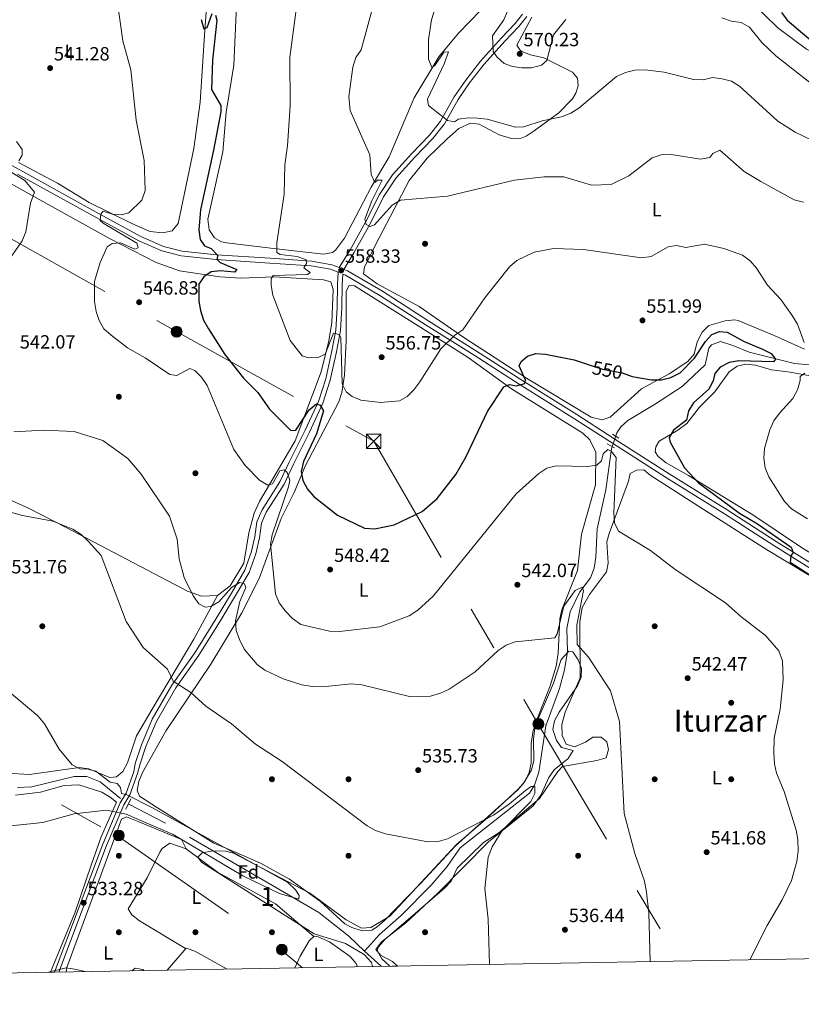
# Model space of a CAD drawing. Extents: x 621159 to 628065, y 729702 to 734452.
# Drawn here: x 622168 to 622577, y 729702 to 730217 of the extents above; entities that cross this region are included whole.
import ezdxf
from ezdxf.enums import TextEntityAlignment as Align

# ---------------------------------------------------------------- set-up
doc = ezdxf.new("R2010")
doc.units = 0
doc.header["$MEASUREMENT"] = 0
for name, pattern in [('DGN Style 2', [78.06909999999999, 46.84146, -31.22764]), ('DGN Style 3', [109.29674, 78.0691, -31.22764]), ('DGN Style 5', [54.64837, 23.42073, -31.22764]), ('DGN Style 7', [156.1382, 70.26219, -31.22764, 23.42073, -31.22764])]:
    doc.linetypes.add(name, pattern=pattern)
for name, color, linetype in [('Nivel 11', 7, 'Continuous'), ('Nivel 17', 7, 'Continuous'), ('Nivel 21', 7, 'Continuous'), ('Nivel 22', 7, 'Continuous'), ('Nivel 32', 7, 'Continuous'), ('Nivel 35', 7, 'Continuous'), ('Nivel 36', 7, 'Continuous'), ('Nivel 37', 7, 'Continuous'), ('Nivel 4', 7, 'Continuous'), ('Nivel 41', 7, 'Continuous'), ('Nivel 45', 7, 'Continuous'), ('Nivel 48', 7, 'Continuous'), ('Nivel 49', 7, 'Continuous'), ('Nivel 5', 7, 'Continuous'), ('Nivel 57', 7, 'Continuous'), ('Nivel 61', 7, 'Continuous'), ('Nivel 7', 7, 'Continuous')]:
    doc.layers.add(name, color=color, linetype=linetype)
doc.styles.add('Style-arial', font='arial.shx', dxfattribs={"bigfont": 'arialbig.shx'})
doc.styles.add('Style-ariali', font='ariali.shx', dxfattribs={"bigfont": 'arialibig.shx'})
doc.styles.add('Style-arialn', font='arialn.shx', dxfattribs={"bigfont": 'arialnbig.shx'})
doc.styles.add('Style-times', font='times.shx', dxfattribs={"bigfont": 'timesbig.shx'})

# ---------------------------------------------------------------- blocks, each defined once
blk = doc.blocks.new('5PERFI_1')
at = {"layer": 'Nivel 17', "linetype": 'Continuous', "lineweight": 0}
h = blk.add_hatch(color=7, dxfattribs=at)
edge = h.paths.add_edge_path()
edge.add_arc((0, 0), 1.55999999938624, 315.0000000018422, 675.0000000018422)
blk = doc.blocks.new('5PELE')
at = {"layer": 'Nivel 32', "linetype": 'Continuous', "lineweight": 0}
h = blk.add_hatch(color=9, dxfattribs=at)
edge = h.paths.add_edge_path()
edge.add_arc((-0.0002000001259148121, 0), 2.85, 0, 360)
at = {"layer": 'Nivel 32', "color": 8, "linetype": 'Continuous', "lineweight": 0}
blk.add_circle((-0.0002000001259148121, 0), 2.85, dxfattribs=at)
blk = doc.blocks.new('5PATER')
at = {"layer": 'Nivel 7', "linetype": 'Continuous', "lineweight": 0}
h = blk.add_hatch(color=53, dxfattribs=at)
edge = h.paths.add_edge_path()
edge.add_ellipse((0, 0), major_axis=(-1.095731442945027, -1.110710700472634), ratio=0.9994222409660316, start_angle=0, end_angle=360)
blk = doc.blocks.new('5TME')
at = {"layer": 'Nivel 32', "color": 7, "linetype": 'Continuous', "lineweight": 0}
for p, q in [((-3.75, 3.75), (3.75, -3.75)), ((3.722999999998137, 3.776000000070781), (-3.716000000014901, -3.783999999985099))]:
    blk.add_line(p, q, dxfattribs=at)
at = {"layer": 'Nivel 32', "color": 7, "linetype": 'Continuous', "lineweight": 0, "flags": 128}
blk.add_lwpolyline([(-3.75, -3.75), (3.75, -3.75), (3.75, 3.75), (-3.75, 3.75), (-3.716000000014901, -3.783999999985099)], dxfattribs=at)

msp = doc.modelspace()

# ---------------------------------------------------------------- linework, layer by layer
at = {"layer": 'Nivel 11', "color": 142, "linetype": 'DGN Style 3', "lineweight": 13, "extrusion": (-0.005652876644156248, -0.03900484884467811, 0.999223031536128), "elevation": -31449.33387321204, "flags": 128}
msp.add_lwpolyline([(511325.919306908, 810969.4196043201), (511325.919306908, 810968.8614036394)], dxfattribs=at)
at = {"layer": 'Nivel 11', "color": 142, "linetype": 'DGN Style 3', "lineweight": 13, "extrusion": (-0.003682931438468238, 0.003426451526950361, 0.9999873476429355), "elevation": 740.0968732408669, "flags": 128}
msp.add_lwpolyline([(622354.737872429, 729723.9527941104), (622346.1507133727, 729731.9418410084)], dxfattribs=at)
at = {"layer": 'Nivel 11', "color": 142, "linetype": 'DGN Style 3', "lineweight": 13}
for points in [[(622583.057, 730036.5970000001, 552.942), (622573.125, 730037.412, 552.261), (622549.416, 730043.2250000001, 548.58), (622540.9070000001, 730046.8289999999, 548.58), (622534.4240000001, 730048.9739999999, 547.787), (622529.6499999999, 730047.2180000001, 547.438), (622528.3589999999, 730045.415, 547.39), (622526.4550000001, 730036.7320000001, 547.39), (622514.3300000001, 730025.3489999999, 545.866), (622499.9650000001, 730015.953, 544.2090000000001), (622486.031, 730007.631, 543.425), (622482.338, 730004.3, 543.193), (622480.246, 730001.094, 543.028), (622477.4140000001, 729992.754, 543.028), (622474.4410000001, 729971.267, 541.811), (622469.8940000001, 729951.0020000001, 540.2520000000001), (622469.3300000001, 729936.088, 538.717), (622468.3700000001, 729930.4539999999, 538.794), (622466.506, 729925.331, 539.063), (622460.8899999999, 729918.0220000001, 538.666), (622455.821, 729907.618, 538.666), (622454.0530000001, 729898.8119999999, 538.666), (622454.396, 729886.8589999999, 538.27), (622452.8049999999, 729877.152, 538.27), (622450.212, 729867.487, 537.966), (622443.0320000001, 729848.021, 537.289)], [(622443.0320000001, 729848.021, 537.289), (622439.504, 729823.764, 536.323), (622437.2820000001, 729816.9269999999, 536.086), (622434.5430000001, 729812.7139999999, 535.673), (622398.331, 729784.135, 533.634), (622391.5619999999, 729774.388, 533.1080000000001), (622383.19, 729764.612, 532.408), (622367.446, 729748.8189999999, 531.707), (622356.2339999999, 729738.8289999999, 531.885), (622348.413, 729730.1939999999, 531.785)], [(622220.837, 729810.02, 528.357), (622210.25, 729818.723, 528.357), (622203.2150000001, 729821.4909999999, 528.357), (622196.5830000001, 729821.416, 528.357), (622174.608, 729816.014, 528.357), (622167.081, 729815.6340000001, 528.357)], [(622348.413, 729730.1939999999, 531.785), (622340.105, 729737.9240000001, 531.729), (622324.4240000001, 729750.396, 531.403), (622244.3300000001, 729797.0590000001, 529.61), (622224.9240000001, 729807.0760000001, 529.61)]]:
    msp.add_polyline3d(points, dxfattribs=at)
at = {"layer": 'Nivel 21', "color": 1, "linetype": 'DGN Style 2', "lineweight": 0, "elevation": 545.616, "flags": 128}
msp.add_lwpolyline([(622477.882, 730000.4380000001), (622481.244, 729998.2660000001)], dxfattribs=at)
at = {"layer": 'Nivel 21', "color": 1, "linetype": 'DGN Style 2', "lineweight": 0, "extrusion": (-0.07783333674944154, 0.04303796461332171, 0.9960369999615429), "elevation": -16489.13949092855, "flags": 128}
msp.add_lwpolyline([(-940051.6119242483, 190787.5761124411), (-940051.6119242483, 190792.0285604197)], dxfattribs=at)
at = {"layer": 'Nivel 21', "color": 1, "linetype": 'DGN Style 2', "lineweight": 0, "extrusion": (0.01919664463475006, 0.04022917331047053, 0.9990060572636802), "elevation": 41833.9315836259, "flags": 128}
msp.add_lwpolyline([(-247265.0358707595, -925687.8851713985), (-247265.0358707595, -925681.7606111695)], dxfattribs=at)
at = {"layer": 'Nivel 21', "color": 7, "linetype": 'DGN Style 3', "lineweight": 0}
for points in [[(622335.2, 730087.5449999999, 557.9), (622340.648, 730096.5560000001, 558.981), (622348.858, 730111.2409999999, 559.774), (622356.2110000001, 730125.8330000001, 560.964), (622362.952, 730136.0700000001, 561.7570000000001), (622372.892, 730146.929, 562.5500000000001), (622382.2509999999, 730156.737, 563.343), (622388.024, 730164.0660000001, 564.533), (622395.169, 730176.753, 566.119), (622401.2849999999, 730185.5930000001, 567.705), (622409.031, 730195.5430000001, 569.688), (622419.9169999999, 730207.585, 570.0840000000001), (622427.176, 730215.206, 570.8770000000001), (622430.952, 730220.0449999999, 571.274)], [(622167.104, 730136.3940000001, 540.669), (622208.4580000001, 730113.503, 543.444), (622230.4439999999, 730101.574, 546.22), (622242.433, 730096.253, 547.41), (622252.6359999999, 730093.719, 548.203), (622270.7990000001, 730091.756, 550.186), (622298.8870000001, 730089.9169999999, 553.754), (622320.494, 730088.4140000001, 556.134), (622330.6769999999, 730086.629, 557.323), (622334.655, 730085.074, 558.081), (622334.2660000001, 730078.6140000001, 557.719), (622334.0900000001, 730066.6359999999, 556.529), (622333.395, 730054.868, 555.34), (622331.362, 730044.064, 553.754), (622328.088, 730029.3999999999, 552.167), (622324.3119999999, 730017.494, 550.581), (622317.4380000001, 730002.534, 548.202), (622309.047, 729985.855, 545.823), (622304.135, 729975.517, 544.237), (622298.986, 729967.5090000001, 543.047), (622294.8389999999, 729960.838, 542.6510000000001), (622292.1740000001, 729954.6100000001, 541.857), (622291.119, 729946.771, 541.461), (622289.2250000001, 729938.6059999999, 540.668), (622285.8670000001, 729929.244, 539.875), (622278.8640000001, 729917.2860000001, 539.082), (622270.827, 729904.0160000001, 537.496), (622259.6529999999, 729886.185, 536.702), (622247.6170000001, 729869.165, 534.323), (622237.3840000001, 729851.362, 532.341), (622231.7520000001, 729838.0789999999, 531.547), (622228.571, 729828.1939999999, 531.547), (622227.797, 729823.8049999999, 530.294), (622223.7990000001, 729812.808, 530.294), (622220.673, 729807.6640000001, 530.431), (622211.584, 729786.105, 530.294), (622186.4040000001, 729719.169, 535.684)], [(622882.5860000001, 729739.486, 553.8580000000001), (622843.104, 729763.905, 554.339), (622814.1869999999, 729782.962, 556.391), (622786.6340000001, 729799.7390000001, 558.58), (622741.3, 729828.6950000001, 560.496), (622733.531, 729833.926, 561.289), (622721.442, 729841.6359999999, 562.082), (622701, 729854.9140000001, 560.496), (622675.4809999999, 729870.923, 557.72), (622643.5050000001, 729890.908, 554.1510000000001), (622614.47, 729909.351, 550.979), (622589.879, 729924.8910000001, 550.582), (622562.1980000001, 729942.2309999999, 549.392), (622536.5160000001, 729958.7579999999, 549.392), (622506.1599999999, 729977.6510000001, 547.41), (622480.3400000001, 729994.1769999999, 546.617), (622458.0220000001, 730008.531, 548.203), (622429.27, 730026.5930000001, 550.186), (622405.611, 730041.663, 553.3580000000001), (622380.6130000001, 730057.446, 556.53), (622356.425, 730072.997, 558.513), (622338.4299999999, 730083.6000000001, 558.116), (622337.102, 730084.118, 558.035)]]:
    msp.add_polyline3d(points, dxfattribs=at)
at = {"layer": 'Nivel 21', "color": 7, "linetype": 'Continuous', "lineweight": 0}
for points in [[(622433.115, 730218.754, 571.274), (622429.071, 730213.571, 570.8770000000001), (622421.75, 730205.8840000001, 570.0840000000001), (622410.9480000001, 730193.9340000001, 569.688), (622403.3, 730184.112, 567.705), (622397.29, 730175.426, 566.119), (622390.1070000001, 730162.6710000001, 564.533), (622384.142, 730155.0959999999, 563.343), (622374.719, 730145.2220000001, 562.5500000000001), (622364.9310000001, 730134.5290000001, 561.7570000000001), (622358.378, 730124.578, 560.964), (622351.067, 730110.068, 559.774), (622342.8090000001, 730095.2990000001, 558.981), (622337.5630000001, 730086.622, 557.943), (622339.527, 730085.855, 558.116), (622357.736, 730075.1259999999, 558.513), (622381.956, 730059.5549999999, 556.53), (622406.95, 730043.774, 553.3580000000001), (622430.6070000001, 730028.706, 550.186), (622459.3630000001, 730010.6400000001, 548.203), (622481.689, 729996.2820000001, 546.617), (622507.4950000001, 729979.7660000001, 547.41), (622537.8530000001, 729960.871, 549.392), (622563.5390000001, 729944.342, 549.392), (622591.21, 729927.006, 550.582)], [(622335.2, 730087.5449999999, 557.9), (622331.354, 730089.048, 557.323), (622320.797, 730090.899, 556.134), (622299.0560000001, 730092.412, 553.754), (622271.0160000001, 730094.247, 550.186), (622253.0730000001, 730096.186, 548.203), (622243.2479999999, 730098.6259999999, 547.41), (622231.5490000001, 730103.8189999999, 546.22), (622209.659, 730115.696, 543.444), (622168.2990000001, 730138.5889999999, 540.669), (622122.963, 730162.8459999999, 537.496)], [(622337.102, 730084.118, 558.035), (622336.7649999999, 730078.521, 557.719), (622336.5889999999, 730066.5430000001, 556.529), (622335.882, 730054.561, 555.34), (622333.811, 730043.561, 553.754), (622330.5050000001, 730028.7490000001, 552.167), (622326.649, 730016.591, 550.581), (622319.6910000001, 730001.449, 548.202), (622311.2919999999, 729984.756, 545.823), (622306.324, 729974.3, 544.237), (622301.0989999999, 729966.172, 543.047), (622297.0619999999, 729959.679, 542.6510000000001), (622294.6070000001, 729953.939, 541.857), (622293.5800000001, 729946.3200000001, 541.461), (622291.628, 729937.899, 540.668), (622288.142, 729928.1810000001, 539.875), (622281.0109999999, 729916.007, 539.082), (622272.956, 729902.7050000001, 537.496), (622261.7339999999, 729884.798, 536.702), (622249.726, 729867.818, 534.323), (622239.6270000001, 729850.247, 532.341), (622234.0970000001, 729837.206, 531.547), (622230.98, 729827.5190000001, 531.547), (622229.7860000001, 729823.0830000001, 530.294), (622225.717, 729811.889, 530.294), (622222.5630000001, 729806.699, 530.431), (622213.55, 729785.3219999999, 530.294), (622188.6799999999, 729719.209, 535.625)]]:
    msp.add_polyline3d(points, dxfattribs=at)
at = {"layer": 'Nivel 22', "color": 30, "linetype": 'DGN Style 5', "lineweight": 30, "elevation": 550, "flags": 128}
msp.add_lwpolyline([(622466.2209999999, 730036.5419999999), (622472.6429999999, 730034.446), (622482.993, 730032.4610000001), (622484.8459999999, 730031.7749999999)], dxfattribs=at)
at = {"layer": 'Nivel 32', "color": 6, "linetype": 'DGN Style 7', "lineweight": 0}
for points in [[(621417.5860000001, 730515.162, 523.272), (621624.6359999999, 730400.9029999999, 525.929), (621744.443, 730334.145, 525.268), (621907.321, 730243.6340000001, 528.35), (622024.365, 730178.966, 531.57), (622151.3600000001, 730109.446, 538.5360000000001), (622249.8430000001, 730054.2239999999, 547.899), (622353.185, 729996.7150000001, 553.336), (622438.888, 729849.1089999999, 537.2090000000001), (622512.7749999999, 729724.976, 541.452)], [(621369.5549999999, 730266.132, 518.341), (621500.517, 730189.5800000001, 521.684), (621618.1939999999, 730125.048, 520.529), (621720.686, 730068.108, 521.731), (621859.8729999999, 729990.922, 526.601), (621991.4680000001, 729917.723, 528.244), (622101.425, 729855.895, 528.431), (622219.7339999999, 729790.0800000001, 530.819), (622305.0179999999, 729730.5930000001, 532.604), (622315.895, 729721.473, 533.189)]]:
    msp.add_polyline3d(points, dxfattribs=at)
at = {"layer": 'Nivel 35', "color": 92, "linetype": 'DGN Style 3', "lineweight": 0}
msp.add_polyline3d([(622352.487, 729722.1240000001, 534.217), (622352.0930000001, 729724.256, 534.216), (622348.25, 729728.3800000001, 534.208), (622338.4010000001, 729734.128, 534.622), (622321.983, 729739.2490000001, 534.498), (622268.0959999999, 729773.4569999999, 533.397), (622263.2649999999, 729776.642, 532.778), (622261.202, 729779.2409999999, 532.302), (622263.595, 729781.517, 532.219), (622269.21, 729782.6529999999, 532.218), (622275.74, 729782.4850000001, 532.2620000000001), (622279.993, 729781.3400000001, 532.302), (622315.3999999999, 729762.646, 533.64), (622317.8, 729761.4569999999, 533.67), (622319.568, 729760.6140000001, 533.124), (622338.8289999999, 729746.575, 534.619), (622346.841, 729742.0689999999, 534.765), (622351.595, 729742.5619999999, 534.557), (622361.611, 729748.473, 535.039), (622396.3899999999, 729785.898, 538.323), (622411.5120000001, 729798.942, 537.21), (622428.9140000001, 729814.962, 539.144), (622432.064, 729818.838, 539.549), (622434.4469999999, 729823.604, 539.965), (622435.493, 729828.4850000001, 540.256), (622435.402, 729838.662, 540.5550000000001), (622436.4510000001, 729845.5349999999, 540.7860000000001), (622447.1599999999, 729870.256, 542.154), (622451.0930000001, 729882.5889999999, 542.427), (622455.179, 729886.9539999999, 542.122), (622457.148, 729886.642, 541.88), (622460.04, 729882.486, 541.045), (622461.6869999999, 729877.9680000001, 540.238), (622461.588, 729873.3970000001, 539.941), (622459.7280000001, 729868.821, 539.982), (622450.1070000001, 729855.087, 540.883), (622447.7309999999, 729850.514, 541.03), (622446.8570000001, 729845.9469999999, 540.894), (622448.7590000001, 729840.1810000001, 540.02), (622451.2849999999, 729836.6140000001, 539.417), (622457.446, 729834.976, 539.144), (622454.76, 729830.8060000001, 539.424), (622447.5590000001, 729824.9410000001, 538.596), (622444.756, 729820.8659999999, 538.388), (622440.429, 729811.645, 537.998), (622436.5220000001, 729806.1259999999, 537.775), (622413.199, 729787.27, 536.965), (622386.605, 729760.4450000001, 535.381), (622369.997, 729744.906, 534.492), (622357.3090000001, 729734.9110000001, 534.287), (622354.27, 729731.04, 534.218), (622356.7949999999, 729728.0320000001, 533.937), (622362.9280000001, 729724.632, 533.671), (622365.551, 729722.3570000001, 533.895)], dxfattribs=at)
at = {"layer": 'Nivel 36', "color": 92, "linetype": 'Continuous', "lineweight": 0}
for points in [[(622167.538, 730142.45, 539.662), (622187.869, 730131.6810000001, 541.571), (622204.554, 730121.503, 542.741), (622226.3970000001, 730110.727, 545.933), (622236.2420000001, 730106.4099999999, 546.726), (622243.0430000001, 730105.713, 547.915), (622247.8049999999, 730106.7339999999, 547.915), (622251.034, 730110.5700000001, 547.915), (622259.159, 730149.8500000001, 547.519), (622262.5630000001, 730174.02, 549.441), (622265.0160000001, 730211.685, 549.501), (622268.3859999999, 730258.351, 550.691), (622266.199, 730275.885, 550.691), (622265.578, 730290.868, 550.272), (622264.608, 730300.517, 550.957)], [(622542.966, 730233.9099999999, 571.708), (622564.344, 730212.935, 571.448), (622579.2849999999, 730201.7520000001, 572.105), (622601.496, 730190.969, 572.558), (622619.1810000001, 730182.8530000001, 570.915), (622661.7320000001, 730162.102, 570.122), (622681.7220000001, 730144.996, 570.124), (622703.0530000001, 730131.8319999999, 570.494), (622726.5360000001, 730121.919, 570.604), (622738.2350000001, 730118.216, 570.915), (622748.223, 730116.2479999999, 571.312), (622754.7520000001, 730113.1950000001, 571.312), (622759.5560000001, 730108.233, 572.105), (622780.4839999999, 730079.9280000001, 571.708), (622792.227, 730066.6880000001, 571.708), (622794.071, 730063.658, 570.915), (622794.125, 730060.0179999999, 570.915), (622790.037, 730058.5109999999, 570.519), (622769.1980000001, 730056.4169999999, 567.755), (622764.129, 730056.2930000001, 567.743)], [(622361.25, 730145.506, 560.605), (622351.7779999999, 730129.5449999999, 559.812), (622337.845, 730103.004, 558.391), (622333.264, 730096.6529999999, 558.287), (622331.6399999999, 730095.483, 558.226), (622326.871, 730094.592, 557.8290000000001), (622302.3400000001, 730097.2620000001, 555.597), (622276.223, 730100.405, 551.861), (622273.7250000001, 730101.017, 551.485), (622269.973, 730103.169, 551.881), (622267.175, 730107.3060000001, 551.493), (622266.452, 730112.831, 551.485), (622274.3130000001, 730148.0760000001, 551.088), (622276.159, 730168.7930000001, 551.881), (622280.071, 730193.4040000001, 552.2040000000001), (622281.787, 730232.567, 553.864)], [(622578.27, 730044.8300000001, 554.657), (622562.4990000001, 730052.1130000001, 553.223), (622543.608, 730059.797, 553.119), (622541.7110000001, 730060.2890000001, 553.071), (622536.8019999999, 730059.7679999999, 552.539), (622528.3330000001, 730057.2720000001, 551.088), (622524.733, 730053.801, 551.111), (622522.263, 730048.639, 550.692), (622520.6370000001, 730042.182, 550.692), (622517.378, 730038.3670000001, 550.692), (622507.648, 730032.0279999999, 550.0790000000001), (622493.185, 730024.1429999999, 549.106), (622476.756, 730009.3929999999, 548.7090000000001), (622472.5390000001, 730007.879, 548.313), (622466.7380000001, 730009.408, 548.7090000000001), (622432.9909999999, 730029.6610000001, 549.404), (622400.304, 730050.9099999999, 554.504), (622376.912, 730067.1939999999, 557.8290000000001), (622354.9550000001, 730079.0179999999, 559.402), (622347.8219999999, 730084.2, 559.019), (622348.4169999999, 730087.8729999999, 559.019), (622356.0730000001, 730103.031, 559.135), (622371.7679999999, 730133.0260000001, 561.0020000000001), (622381.172, 730144.682, 561.775), (622391.361, 730154.702, 562.191), (622397.587, 730160.22, 563.777), (622403.8219999999, 730163.007, 564.571), (622408.273, 730162.4510000001, 564.174), (622418.6969999999, 730156.9920000001, 563.777), (622425.1669999999, 730155.1070000001, 563.777), (622430.217, 730155.202, 563.777), (622432.9140000001, 730156.2779999999, 563.777), (622437.061, 730159.077, 564.04), (622449.993, 730168.459, 565.364), (622457.037, 730175.8400000001, 565.76), (622458.8389999999, 730178.794, 565.76), (622459.9469999999, 730182.6229999999, 566.157), (622459.75, 730186.5160000001, 566.95), (622457.121, 730189.6359999999, 567.743), (622442.037, 730197.2010000001, 569.726), (622435.1910000001, 730198.807, 570.915), (622430.578, 730200.4780000001, 570.964), (622429.7390000001, 730201.1340000001, 570.915), (622428.038, 730203.9099999999, 570.519), (622435.889, 730218.4880000001, 570.915)], [(622408.9140000001, 730221.94, 567.743), (622397.415, 730210.041, 565.76), (622387.233, 730197.818, 565.364), (622374.2720000001, 730176.217, 563.381), (622361.25, 730145.506, 560.605)], [(622161.6429999999, 729823.2150000001, 529.943), (622173.388, 729822.507, 529.943), (622199.338, 729826.0959999999, 530.1080000000001), (622204.3319999999, 729825.5, 530.339), (622215.358, 729820.9820000001, 530.736), (622218.726, 729821.2820000001, 530.736), (622222.0989999999, 729824.0549999999, 530.736), (622224.4720000001, 729828.598, 531.1320000000001), (622229.2209999999, 729842.7590000001, 531.926), (622237.494, 729856.7069999999, 532.719), (622259.1950000001, 729893.3200000001, 537.477), (622271.578, 729916.0630000001, 540.253), (622278.084, 729921.2050000001, 541.046), (622285.243, 729932.9029999999, 541.7760000000001), (622287.9550000001, 729948.9180000001, 542.423), (622290.788, 729959.0860000001, 542.987), (622293.558, 729965.1799999999, 543.822), (622312.135, 729997.0090000001, 548.91), (622325.7660000001, 730032.997, 553.754), (622329.8090000001, 730049.246, 554.926), (622331.3759999999, 730058.8119999999, 555.718), (622332.0530000001, 730076.075, 556.885), (622330.821, 730080.121, 557.304), (622326.869, 730081.092, 557.304), (622301.1440000001, 730082.7679999999, 554.898), (622283.7919999999, 730081.9650000001, 551.951), (622272.74, 730082.747, 550.177), (622251.76, 730085.854, 548.417), (622239.4510000001, 730090.24, 547.285), (622215.1840000001, 730102.7409999999, 544.697), (622180.3030000001, 730122.129, 541.104), (622096.7679999999, 730168.655, 535.624)], [(622240.254, 729805.0830000001, 530.945), (622230.713, 729811.1059999999, 530.945), (622229.6540000001, 729814.0449999999, 531.342), (622230.45, 729818.899, 530.945), (622232.443, 729823.4880000001, 531.332), (622244.7450000001, 729845.4280000001, 532.91), (622268.074, 729880.2450000001, 537.152), (622284.301, 729907.02, 540.702), (622293.253, 729924.98, 543.139), (622304.831, 729956.2690000001, 546.41), (622311.683, 729970.0160000001, 547.996), (622317.402, 729983.6950000001, 550.272), (622335.0179999999, 730017.3999999999, 554.09), (622336.544, 730022.1540000001, 554.67), (622337.851, 730031.2960000001, 555.615), (622338.787, 730049.379, 556.956), (622338.77, 730075.2050000001, 557.91), (622340.3130000001, 730078.145, 557.91), (622343.051, 730078.023, 557.91), (622377.717, 730056.1440000001, 557.372), (622402.538, 730040.594, 553.249), (622425.1340000001, 730024.1400000001, 549.186), (622462.4750000001, 730000.915, 546.41), (622466.112, 729997.551, 546.089), (622469.2139999999, 729991.1070000001, 545.617), (622469.0430000001, 729973.869, 544.263), (622461.753, 729948.1869999999, 542.445), (622459.588, 729929.212, 541.255), (622451.5190000001, 729908.639, 540.462), (622450.3659999999, 729903.797, 540.3050000000001), (622449.5719999999, 729885.953, 539.4300000000001), (622448.4820000001, 729879.0549999999, 538.697), (622445.311, 729868.7990000001, 538.0310000000001), (622437.6359999999, 729849.3260000001, 537.181), (622436.6910000001, 729841.115, 537.117), (622436.7690000001, 729829.703, 536.893), (622435.6170000001, 729824.8670000001, 536.916), (622431.6910000001, 729818.1840000001, 536.323), (622428.473, 729814.456, 535.72), (622395.9809999999, 729785.2650000001, 534.664), (622377.5630000001, 729765.436, 534.514), (622358.7609999999, 729746.1429999999, 532.5310000000001), (622354.9990000001, 729742.889, 532.748), (622352.119, 729741.1240000001, 532.928), (622347.1070000001, 729740.6699999999, 532.928), (622341.6740000001, 729742.419, 532.928), (622338.1599999999, 729744.452, 532.928), (622325.345, 729756.0349999999, 533.324), (622309.243, 729767.8090000001, 531.804), (622294.021, 729776.051, 531.738), (622281.378, 729781.658, 531.738), (622269.547, 729786.656, 530.549), (622240.254, 729805.0830000001, 530.945)], [(622601.7339999999, 729925.5760000001, 551.08), (622576.196, 729941.554, 551.881), (622551.31, 729958.307, 551.54), (622517.7209999999, 729978.8049999999, 549.899), (622506.064, 729985.5020000001, 548.7090000000001), (622501.871, 729988.673, 548.7090000000001), (622500.183, 729991.19, 548.7090000000001), (622500.571, 729993.8119999999, 548.7090000000001), (622502.3729999999, 729996.7650000001, 549.106), (622512.0970000001, 730002.5900000001, 549.106), (622516.872, 730005.953, 549.899), (622523.358, 730014.4720000001, 550.862), (622531.5149999999, 730022.565, 551.088), (622538.9210000001, 730033.087, 551.088), (622543.0660000001, 730036.0279999999, 551.088), (622547.6980000001, 730037.0430000001, 551.088), (622552.6570000001, 730036.494, 551.449), (622561.118, 730034.077, 552.278), (622570.753, 730032.78, 554.639), (622581.183, 730030.926, 555.054)], [(622009.5959999999, 729855.8729999999, 526.771), (622019.827, 729872.0220000001, 527.79), (622028.382, 729890.1200000001, 528.343), (622057.6810000001, 729940.6170000001, 530.837), (622076.493, 729976.568, 533.509), (622090.8899999999, 730001.443, 535.806), (622091.7069999999, 730002.48, 535.891), (622093.861, 730003.629, 536.287), (622116.033, 729989.656, 536.684), (622137.8049999999, 729977.369, 536.718), (622172.798, 729961.71, 535.146), (622192.54, 729951.608, 535.073), (622255.79, 729918.2660000001, 539.865), (622263.2660000001, 729915.773, 540.253), (622271.578, 729916.0630000001, 540.253)], [(622588.666, 729921.858, 550.301), (622558.342, 729940.1030000001, 548.318), (622523.3319999999, 729962.4269999999, 549.004), (622497.7050000001, 729978.936, 548.318), (622494.31, 729981.757, 547.525), (622490.547, 729981.567, 547.525), (622487.2509999999, 729979.8400000001, 547.128), (622486.28, 729975.888, 547.128), (622476.223, 729948.4739999999, 544.039), (622475.004, 729944.094, 543.559), (622475.6910000001, 729933.0700000001, 542.766), (622474.7520000001, 729928.469, 542.37), (622465.977, 729916.5630000001, 540.449), (622462.166, 729909.7490000001, 540.3870000000001), (622460.8459999999, 729902.3970000001, 540.3870000000001), (622461.0090000001, 729872.9739999999, 539.335), (622453.2180000001, 729855.044, 538.008), (622451.456, 729848.7110000001, 538.008), (622451.621, 729842.8640000001, 538.008), (622453.825, 729838.3929999999, 538.008), (622458.034, 729836.942, 538.008), (622463.892, 729839.45, 538.008), (622467.6680000001, 729841.9820000001, 538.801), (622471.963, 729841.939, 538.801), (622474.943, 729839.6170000001, 538.801), (622475.9310000001, 729835.504, 539.197), (622474.5830000001, 729831.2720000001, 539.594), (622469.811, 729829.783, 539.215), (622451.79, 729826.6089999999, 538.801), (622449.3130000001, 729824.142, 538.008), (622439.7550000001, 729809.869, 537.611), (622426.1529999999, 729798.3840000001, 536.421), (622418.638, 729791.9650000001, 534.837), (622410.568, 729786.878, 534.9110000000001), (622396.8030000001, 729773.487, 534.09), (622393.645, 729766.6410000001, 533.269), (622390.209, 729762.9979999999, 533.269), (622371.2420000001, 729746.7409999999, 533.269), (622359.1710000001, 729736.4469999999, 531.9010000000001), (622355.717, 729732.467, 531.919), (622354.9029999999, 729730.456, 531.9010000000001), (622357.3700000001, 729726.1429999999, 531.352), (622361.672, 729722.288, 531.58)], [(622184.2220000001, 729719.1300000001, 534.822), (622197.193, 729750.432, 533.193), (622205.585, 729775.1599999999, 531.313), (622210.7420000001, 729789.95, 531.054), (622218.7720000001, 729808.0260000001, 530.219), (622215.3829999999, 729810.717, 530.219), (622211.092, 729813.182, 530.764), (622199.061, 729817.0490000001, 530.615), (622191.398, 729816.7919999999, 530.219), (622179.091, 729813.185, 530.615), (622166.0290000001, 729811.608, 530.615)], [(622192.3829999999, 729719.2749999999, 535.777), (622192.817, 729721.497, 535.453), (622221.4639999999, 729799.108, 530.41), (622223.9410000001, 729800.3729999999, 530.134), (622230.118, 729797.8600000001, 530.818), (622252.788, 729788.5320000001, 530.48), (622255.257, 729783.622, 531.218)], [(622321.9720000001, 729737.801, 532.724), (622301.8090000001, 729754.9510000001, 531.994), (622271.5449999999, 729771.3570000001, 531.355), (622255.2250000001, 729783.646, 531.218), (622246.631, 729786.662, 531.082), (622242.5819999999, 729783.7309999999, 531.138), (622241.3530000001, 729781.966, 531.218), (622234.717, 729768.5360000001, 532.207), (622224.9340000001, 729752.2139999999, 533.271), (622226.7420000001, 729749.182, 533.271), (622230.851, 729746.0279999999, 533.033), (622254.908, 729731.459, 532.667)], [(622311.9210000001, 729721.402, 533.22), (622314.709, 729727.429, 533), (622319.533, 729735.4809999999, 532.724), (622322.115, 729737.9369999999, 532.724), (622324.2, 729737.6470000001, 532.451), (622330.0430000001, 729735.0719999999, 532.865), (622340.913, 729727.3900000001, 533.0020000000001), (622344.0900000001, 729723.5970000001, 533.01), (622344.7080000001, 729721.986, 532.965)], [(622245.199, 729720.2150000001, 534.049), (622252.0549999999, 729728.0889999999, 533.547), (622255.162, 729731.7590000001, 532.589), (622259.6699999999, 729730.1329999999, 532.919), (622276.551, 729720.773, 533.0840000000001)], [(622226.831, 729719.888, 534.964), (622228.5179999999, 729721.2679999999, 534.779), (622232.4720000001, 729720.575, 534.369), (622232.9720000001, 729719.9979999999, 534.376)]]:
    msp.add_polyline3d(points, dxfattribs=at)
at = {"layer": 'Nivel 4', "color": 30, "linetype": 'Continuous', "lineweight": 30, "flags": 128}
for points, elevation in [([(622270.423, 730219.503), (622271.118, 730216.963), (622268.9920000001, 730195.9439999999), (622268.4610000001, 730180.5689999999), (622273.2860000001, 730172.2820000001), (622273.2749999999, 730169.051), (622269.446, 730148.9070000001), (622262.5930000001, 730117.74), (622261.7690000001, 730107.2650000001), (622262.5050000001, 730102.1939999999), (622264.81, 730098.906), (622268.1570000001, 730097.459), (622271.557, 730094.095), (622271.4169999999, 730091.6869999999), (622273.02, 730090.196), (622281.6329999999, 730086.4839999999), (622280.48, 730085.1159999999), (622273.196, 730085.8389999999), (622268.2390000001, 730085.244)], 550), ([(622263.071, 730217.2550000001), (622264.493, 730212.4369999999), (622266.0760000001, 730213.085), (622268.763, 730220.3800000001)], 550), ([(622566.3430000001, 730220.9550000001), (622569.2409999999, 730216.871), (622585.2069999999, 730203.237), (622595.8670000001, 730197.3910000001)], 575), ([(622268.2390000001, 730085.244), (622264.402, 730082.7760000001), (622261.8470000001, 730078.8929999999), (622261.7620000001, 730070.041), (622262.71, 730065.0290000001), (622264.297, 730059.987), (622266.8049999999, 730055.439), (622275.4029999999, 730042.121), (622285.065, 730029.73), (622292.645, 730022.2550000001), (622298.676, 730013.479), (622309.888, 730002.389), (622312.544, 730002.523), (622319.426, 730013.216), (622323.287, 730016.2930000001), (622325.1140000001, 730015.5549999999), (622327.0120000001, 730012.5519999999), (622323.2720000001, 730000.5290000001), (622316.5009999999, 729986.077), (622315.311, 729980.896), (622316.057, 729976.158), (622318.6440000001, 729971.6170000001), (622321.8360000001, 729967.7650000001), (622334.2590000001, 729958.0430000001), (622348.399, 729951.2039999999), (622353.6969999999, 729950.9040000001), (622363.9299999999, 729953.1100000001), (622378.4240000001, 729960.0530000001), (622386.291, 729966.78), (622396.1570000001, 729979.3870000001), (622401.3049999999, 729988.493), (622412.6329999999, 730012.2890000001), (622421.2339999999, 730025.25), (622424.098, 730026.4450000001), (622427.6669999999, 730025.7949999999), (622432.1540000001, 730026.851), (622432.5430000001, 730028.6610000001), (622429.1100000001, 730036.1270000001), (622430.172, 730038.4510000001), (622433.567, 730041.2420000001), (622437.8659999999, 730042.55), (622442.898, 730042.324), (622457.905, 730039.257), (622466.2209999999, 730036.5419999999)], 550), ([(622484.8459999999, 730031.7749999999), (622488.152, 730030.551), (622498.4099999999, 730028.8160000001), (622503.5430000001, 730028.835), (622508.439, 730030.095), (622513.26, 730032.5430000001), (622520.804, 730040.1000000001), (622526.5149999999, 730048.9010000001), (622529.946, 730052.507), (622533.9369999999, 730054.078), (622537.841, 730053.7069999999), (622546.686, 730048.872), (622556.315, 730044.905), (622560.837, 730042.6880000001), (622563.1740000001, 730039.619), (622562.0190000001, 730038.2949999999), (622543.967, 730038.737), (622538.946, 730037.8729999999), (622534.175, 730035.5360000001), (622531.3759999999, 730032.165), (622530.477, 730028.365), (622528.2649999999, 730023.882), (622520.2749999999, 730016.8489999999), (622517.736, 730012.6610000001), (622516.628, 730007.7650000001), (622509.909, 730002.531), (622507.6159999999, 729998.6610000001), (622508.131, 729996.2420000001), (622515.6540000001, 729982.7930000001), (622522.912, 729974.986), (622544.2720000001, 729959.169), (622553.7220000001, 729953.578), (622571.2350000001, 729941.321), (622572.331, 729938.6259999999), (622571.108, 729936.906), (622570.797, 729933.5719999999), (622594.382, 729918.369)], 550)]:
    msp.add_lwpolyline(points, dxfattribs=dict(at, elevation=elevation))
at = {"layer": 'Nivel 49', "color": 7, "linetype": 'Continuous', "lineweight": 0, "extrusion": (0.02463257054490995, 0.0004393286081570742, 0.9996964756658514), "elevation": 16184.78419704678, "flags": 128}
msp.add_lwpolyline([(718508.0292821894, -635073.3398896223), (718508.0292821892, -635060.2698449017)], dxfattribs=at)
at = {"layer": 'Nivel 5', "color": 30, "linetype": 'Continuous', "lineweight": 0, "flags": 128}
for points, elevation in [([(622159.898, 730313.372), (622175.523, 730311.585), (622180.351, 730310.2139999999), (622184.929, 730307.7380000001), (622188.619, 730304.3659999999), (622191.237, 730299.8929999999), (622193.2760000001, 730294.8670000001), (622198.7749999999, 730274.815), (622208.149, 730261.98), (622212.5760000001, 730252.733), (622214.165, 730247.4410000001), (622219.074, 730227.1710000001), (622222.1429999999, 730206.1529999999), (622226.2280000001, 730190.949), (622229.0700000001, 730164.534), (622233.2960000001, 730143.459), (622233.7760000001, 730127.899)], 545), ([(622315.3770000001, 730243.446), (622309.338, 730197.622), (622309.568, 730172.067), (622308.192, 730151.281), (622306.733, 730141.291), (622306.406, 730125.9780000001), (622302.55, 730100.466), (622302.51, 730095.4650000001), (622304.2110000001, 730094.372), (622313.1939999999, 730093.2760000001), (622317.913, 730091.6270000001), (622318.0449999999, 730089.7010000001), (622316.672, 730087.4920000001), (622320.004, 730085.041)], 555), ([(622388.088, 730232.064), (622383.399, 730217.054), (622381.815, 730206.7209999999), (622381.7609999999, 730196.547), (622383.5519999999, 730192.1840000001), (622385.142, 730193.1159999999), (622389.8929999999, 730200.1880000001), (622392.1740000001, 730200.412), (622389.9240000001, 730194.0660000001), (622381.2509999999, 730175.658), (622381.8260000001, 730172.321), (622391.717, 730164.4820000001), (622395.3770000001, 730163.75), (622397.5590000001, 730165.061), (622402.4709999999, 730165.9199999999), (622407.4809999999, 730165.693), (622412.533, 730165.074), (622427.3470000001, 730160.889), (622431.6780000001, 730161.129), (622441.19, 730164.351), (622451.362, 730166.3230000001), (622456.158, 730168.2579999999), (622460.3940000001, 730170.9140000001), (622480.1259999999, 730187.425), (622484.6880000001, 730189.506), (622489.567, 730190.7760000001), (622494.9610000001, 730190.888), (622505.033, 730189.638), (622520.334, 730185.9469999999), (622525.3859999999, 730185.744), (622530.2590000001, 730186.8940000001), (622535.2490000001, 730186.2420000001), (622540.1340000001, 730185.0260000001), (622544.3670000001, 730182.362), (622564.4040000001, 730164.1229999999), (622573.331, 730158.2820000001), (622582.4550000001, 730154.065)], 565), ([(622353.3430000001, 730226.337), (622346.6499999999, 730201.4199999999), (622343.7930000001, 730197.3119999999), (622342.1810000001, 730192.389), (622340.1740000001, 730176.993), (622340.898, 730169.6329999999), (622351.084, 730146.4880000001), (622351.8400000001, 730136.2209999999), (622353.756, 730131.9739999999), (622355.1100000001, 730133.2650000001), (622357.621, 730133.26), (622352.206, 730122.4199999999), (622348.5190000001, 730112.916), (622349.3160000001, 730110.0970000001), (622351.355, 730109.065), (622353.537, 730109.939), (622362.7949999999, 730120.25), (622367.1399999999, 730122.827), (622391.794, 730124.8659999999), (622426.73, 730133.19), (622442.1769999999, 730135.061), (622452.4809999999, 730135.0360000001), (622467.065, 730130.6640000001), (622477.2609999999, 730131.003), (622486.571, 730135.578), (622498.713, 730144.9650000001), (622503.469, 730146.5079999999), (622508.548, 730146.665), (622523.962, 730144.21), (622528.8929999999, 730145.1130000001), (622530.4299999999, 730147.112), (622534.0460000001, 730148.9750000001), (622546.8289999999, 730137.801), (622555.4510000001, 730132.5160000001), (622572.949, 730122.912), (622577.835, 730121.6740000001)], 560), ([(622423.0560000001, 730221.673), (622421.192, 730217.033), (622415.216, 730208.77), (622415.544, 730200.5360000001), (622417.6340000001, 730197.629), (622421.3500000001, 730194.2860000001), (622425.652, 730192.73), (622430.6410000001, 730192.0430000001), (622435.683, 730192.057), (622440.7720000001, 730193.2960000001), (622443.6540000001, 730195.865), (622447.1610000001, 730209.257), (622453.5760000001, 730217.2550000001)], 570), ([(622535.1669999999, 730218.0989999999), (622540.1229999999, 730216.3840000001), (622545.1370000001, 730215.6329999999), (622549.521, 730213.229), (622556.0320000001, 730205.2039999999), (622563.2679999999, 730198.2350000001), (622587.548, 730179.3130000001), (622592.0730000001, 730176.595), (622601.709, 730173.186), (622606.77, 730173.4269999999), (622614.4739999999, 730178.206), (622619.5560000001, 730179.575), (622624.5279999999, 730179.0560000001), (622626.4680000001, 730177.1300000001), (622629.0320000001, 730169.0830000001), (622629.412, 730168.5260000001), (622631.8600000001, 730167.165), (622664.817, 730161.1669999999), (622669.4140000001, 730159.2069999999), (622673.6329999999, 730156.244)], 570), ([(622166.594, 730153.497), (622169.5090000001, 730149.3659999999), (622169.4880000001, 730146.3090000001), (622167.676, 730143.2930000001)], 540), ([(622163.1710000001, 730137.7150000001), (622170.9299999999, 730133), (622175.966, 730127.034), (622173.7960000001, 730121.155), (622171.3400000001, 730106.152), (622169.4809999999, 730101.4750000001), (622160.615, 730088.5860000001)], 540), ([(622233.7760000001, 730127.899), (622232.067, 730122.8360000001), (622225.2420000001, 730116.2050000001), (622221.4580000001, 730115.0530000001), (622216.6329999999, 730115.5079999999), (622211.851, 730117.0290000001), (622210.524, 730115.462), (622210.1640000001, 730112.213), (622211.7209999999, 730110.764), (622229.4469999999, 730100.379), (622230.1410000001, 730097.855), (622228.2949999999, 730097.2380000001), (622220.842, 730100.4410000001), (622216.577, 730100.183), (622213.9650000001, 730098.304), (622210.229, 730090.1710000001), (622207.2749999999, 730080.1799999999), (622207.236, 730069.8640000001), (622208.068, 730064.6540000001), (622209.666, 730059.8019999999), (622212.1950000001, 730055.486), (622216.0660000001, 730052.1170000001), (622224.5290000001, 730045.5530000001), (622233.784, 730040.3700000001), (622246.619, 730031.719), (622250.27, 730031.1610000001), (622257.1159999999, 730034.781), (622259.662, 730033.6429999999), (622263.243, 730030.1570000001), (622266.169, 730025.808), (622280.1240000001, 729992.3740000001), (622285.9909999999, 729984.138), (622293.5449999999, 729976.419), (622297.7760000001, 729973.754), (622300.2390000001, 729974.399), (622304.129, 729981.2309999999), (622306.4580000001, 729981.7849999999), (622307.885, 729980.3289999999), (622309.307, 729976.385), (622308.5660000001, 729972.899), (622300.054, 729947.804), (622299.1769999999, 729942.8740000001), (622301.9070000001, 729916.953), (622303.811, 729912.2760000001), (622307.0930000001, 729907.9380000001), (622310.7320000001, 729904.033), (622315.0789999999, 729900.9340000001), (622330.061, 729897.504), (622335.27, 729897.2180000001), (622356.3, 729899.746), (622371.7820000001, 729905.368), (622376.2590000001, 729908.344), (622384.179, 729915.7720000001), (622427.672, 729969.2209999999), (622439.4820000001, 729979.943), (622443.723, 729982.5889999999), (622448.604, 729983.838), (622464.885, 729983.4950000001), (622469.8289999999, 729984.186), (622472.1510000001, 729986.568), (622473.057, 729990.237), (622475.4340000001, 729992.453), (622477.226, 729991.5390000001), (622479.923, 729988.27), (622478.6370000001, 729959.2620000001), (622479.031, 729954.0430000001), (622481.1300000001, 729949.6529999999), (622497.8759999999, 729939.628), (622510.648, 729929.6200000001), (622537.06, 729912.3119999999), (622544.98, 729905.0290000001), (622557.8759999999, 729895.159), (622564.7860000001, 729887.1259999999), (622566.7479999999, 729881.986), (622567.169, 729871.923), (622565.628, 729856.6089999999), (622562.362, 729841.3999999999), (622562.328, 729834.0109999999), (622562.584, 729828.006), (622563.7350000001, 729823.132), (622567.7, 729813.5619999999), (622573.9380000001, 729793.4099999999), (622574.878, 729788.4979999999), (622574.929, 729782.645), (622574.327, 729777.0290000001), (622571.4269999999, 729767.1400000001), (622566.6699999999, 729756.885), (622558.767, 729743.517), (622549.659, 729725.6329999999)], 545), ([(622320.004, 730085.041), (622318.685, 730083.9269999999), (622300.723, 730083.4569999999), (622299.6570000001, 730081.6570000001), (622299.5090000001, 730078.091), (622300.422, 730073.1740000001), (622309.4780000001, 730049.413), (622315.818, 730041.3200000001), (622319.1399999999, 730040.3160000001), (622324.138, 730040.439), (622327.835, 730042.327), (622332.112, 730053.172), (622333.298, 730053.014), (622335.283, 730052.176), (622335.977, 730050.967), (622336.649, 730026.837), (622338.79, 730022.4920000001), (622341.875, 730020.182), (622346.4739999999, 730018.2180000001), (622356.682, 730017), (622366.665, 730017.821), (622370.5800000001, 730020.146), (622374.202, 730023.592), (622377.2450000001, 730027.7250000001), (622388.2620000001, 730045.1300000001), (622395.5090000001, 730052.1159999999), (622399.733, 730054.926), (622411.3060000001, 730071.7069999999), (622424.125, 730088.004), (622427.8770000001, 730091.3090000001), (622437.0160000001, 730095.5560000001), (622447.169, 730097.578), (622462.747, 730096.916), (622493.1059999999, 730092.6880000001), (622498.098, 730093.379), (622507.0449999999, 730098.4539999999), (622511.3559999999, 730099.108), (622516.264, 730098.125), (622526.0590000001, 730099.719), (622536.125, 730097.477), (622545.8389999999, 730094.0160000001), (622549.8910000001, 730091.088), (622553.281, 730087.2320000001), (622558.942, 730078.307), (622565.977, 730070.8260000001), (622571.8559999999, 730062.479), (622574.548, 730058.0090000001), (622578.0430000001, 730048.4280000001)], 555), ([(622578.423, 730032.2509999999), (622576.0419999999, 730030.56), (622576.0619999999, 730028.443), (622574.557, 730023.6769999999), (622572.138, 730019.077), (622565.199, 730011.4369999999), (622562.2949999999, 730007.3670000001), (622560.0970000001, 730002.6680000001), (622557.4210000001, 729992.9709999999), (622557.112, 729987.848), (622557.791, 729982.895), (622559.5860000001, 729978.0719999999), (622567.8260000001, 729965.149), (622571.452, 729961.483), (622579.896, 729956.1030000001)], 555), ([(622165.1869999999, 730001.5970000001), (622180.8489999999, 730002.514), (622196.598, 730001.869), (622211.5719999999, 729997.2050000001), (622224.7209999999, 729987.754), (622231.6429999999, 729979.5830000001), (622246.3940000001, 729957.5860000001), (622250.4750000001, 729945.5220000001), (622251.601, 729935.3200000001), (622254.183, 729925.408), (622258.8360000001, 729915.885), (622261.7180000001, 729911.716), (622265.1470000001, 729909.9850000001), (622268.095, 729910.396), (622272.206, 729912.8300000001), (622278.8630000001, 729920.1939999999), (622283.227, 729922.815), (622285.7010000001, 729922.2420000001), (622286.3230000001, 729920.3090000001), (622283.162, 729912.8589999999), (622280.8759999999, 729902.8700000001), (622281.352, 729897.858), (622283.1089999999, 729893.0120000001), (622285.504, 729888.0930000001), (622292.24, 729880.0519999999), (622296.2890000001, 729877.1140000001), (622305.895, 729872.446), (622315.638, 729869.3189999999), (622321.0630000001, 729868.584), (622326.3999999999, 729868.3729999999), (622341.5020000001, 729869.9029999999), (622346.9140000001, 729869.2960000001), (622372.5930000001, 729863.065), (622382.764, 729863.5150000001), (622388.058, 729865.017), (622392.625, 729867.1070000001), (622406.273, 729876.247), (622418.2110000001, 729887.3260000001), (622422.344, 729890.1980000001), (622427.1070000001, 729891.835), (622447.78, 729893.97), (622449.0260000001, 729896.085), (622452.4439999999, 729910.5320000001), (622458.45, 729918.693), (622462.1130000001, 729920.494), (622462.8130000001, 729918.7390000001), (622459.3659999999, 729900.5349999999), (622459.5590000001, 729890.4639999999), (622465.362, 729883.81), (622476.9369999999, 729866.2309999999), (622481.54, 729850.1680000001), (622483.966, 729802.139), (622489.5860000001, 729781.223), (622494.6740000001, 729766.69), (622495.6969999999, 729761.027), (622496.9310000001, 729750.1440000001), (622497.682, 729724.7080000001)], 540), ([(622134.861, 729967.496), (622169.7350000001, 729957.8459999999), (622185.4539999999, 729954.8700000001), (622195.95, 729950.76), (622200.2409999999, 729947.9210000001), (622203.996, 729944.443), (622210.7930000001, 729936.9280000001), (622223.879, 729902.533), (622232.73, 729888.923), (622245.4839999999, 729877.517), (622248.409, 729871.2390000001), (622257.628, 729865.3829999999), (622265.4650000001, 729858.2960000001), (622278.781, 729848.9569999999), (622291.375, 729838.341), (622305.2579999999, 729829.3570000001), (622349.712, 729795.6769999999), (622354.081, 729793.2380000001), (622359.338, 729791.3840000001), (622381.4990000001, 729787.24), (622386.871, 729787.52), (622391.699, 729788.825), (622415.8389999999, 729801.304), (622424.192, 729807.1030000001), (622432.4979999999, 729814.2010000001), (622435.504, 729816.1510000001), (622437.3400000001, 729816.185), (622437.408, 729812.513), (622435.362, 729808.3430000001), (622420.2760000001, 729793.206), (622415.1370000001, 729784.6089999999), (622413.017, 729779.2520000001), (622411.2050000001, 729762.962), (622412.926, 729746.8049999999), (622413.6470000001, 729723.212)], 535), ([(622161.378, 729866.7779999999), (622177.7139999999, 729853.0900000001), (622181.156, 729848.899), (622188.7320000001, 729835.6610000001), (622195.6340000001, 729827.5830000001), (622199.898, 729825.267), (622203.1640000001, 729825.4310000001), (622208.0349999999, 729824.2960000001), (622215.4780000001, 729818.4569999999), (622219.088, 729817.8530000001), (622220.9439999999, 729815.6769999999), (622221.361, 729812.598), (622224.2150000001, 729811.889), (622237.1599999999, 729805.2949999999), (622254.997, 729795.548), (622308.236, 729766.0190000001), (622312.324, 729762.1910000001), (622314.159, 729759.183), (622314.0390000001, 729757.3260000001), (622303.9169999999, 729760.2590000001), (622284.7250000001, 729769.4450000001), (622248.4240000001, 729791.1440000001), (622223.743, 729801.8130000001), (622213.5800000001, 729803.8740000001), (622196.628, 729801.8389999999), (622180.2949999999, 729797.405), (622131.5460000001, 729792.257)], 530), ([(622183.227, 729719.112), (622192.4439999999, 729721.3589999999), (622197.79, 729720.48), (622202.2010000001, 729719.45)], 535)]:
    msp.add_lwpolyline(points, dxfattribs=dict(at, elevation=elevation))
at = {"layer": 'Nivel 57', "color": 92, "linetype": 'DGN Style 3', "lineweight": 0}
msp.add_polyline3d([(622365.551, 729722.3570000001, 533.895), (622362.9280000001, 729724.632, 533.671), (622356.7949999999, 729728.0320000001, 533.937), (622354.27, 729731.04, 534.218), (622357.3090000001, 729734.9110000001, 534.287), (622369.997, 729744.906, 534.492), (622386.605, 729760.4450000001, 535.381), (622413.199, 729787.27, 536.965), (622436.5220000001, 729806.1259999999, 537.775), (622440.429, 729811.645, 537.998), (622444.756, 729820.8659999999, 538.388), (622447.5590000001, 729824.9410000001, 538.596), (622454.76, 729830.8060000001, 539.424), (622457.446, 729834.976, 539.144), (622451.2849999999, 729836.6140000001, 539.417), (622448.7590000001, 729840.1810000001, 540.02), (622446.8570000001, 729845.9469999999, 540.894), (622447.7309999999, 729850.514, 541.03), (622450.1070000001, 729855.087, 540.883), (622459.7280000001, 729868.821, 539.982), (622461.588, 729873.3970000001, 539.941), (622461.6869999999, 729877.9680000001, 540.238), (622460.04, 729882.486, 541.045), (622457.148, 729886.642, 541.88), (622455.179, 729886.9539999999, 542.122), (622451.0930000001, 729882.5889999999, 542.427), (622447.1599999999, 729870.256, 542.154), (622436.4510000001, 729845.5349999999, 540.7860000000001), (622435.402, 729838.662, 540.5550000000001), (622435.493, 729828.4850000001, 540.256), (622434.4469999999, 729823.604, 539.965), (622432.064, 729818.838, 539.549), (622428.9140000001, 729814.962, 539.144), (622411.5120000001, 729798.942, 537.21), (622396.3899999999, 729785.898, 538.323), (622361.611, 729748.473, 535.039), (622351.595, 729742.5619999999, 534.557), (622346.841, 729742.0689999999, 534.765), (622338.8289999999, 729746.575, 534.619), (622319.568, 729760.6140000001, 533.124), (622317.8, 729761.4569999999, 533.67), (622315.3999999999, 729762.646, 533.64), (622279.993, 729781.3400000001, 532.302), (622275.74, 729782.4850000001, 532.2620000000001), (622269.21, 729782.6529999999, 532.218), (622263.595, 729781.517, 532.219), (622261.202, 729779.2409999999, 532.302), (622263.2649999999, 729776.642, 532.778), (622268.0959999999, 729773.4569999999, 533.397), (622321.983, 729739.2490000001, 534.498), (622338.4010000001, 729734.128, 534.622), (622348.25, 729728.3800000001, 534.208), (622352.0930000001, 729724.256, 534.216), (622352.487, 729722.1240000001, 534.217)], close=True, dxfattribs=at)
at = {"layer": 'Nivel 61', "color": 7, "linetype": 'Continuous', "lineweight": 0, "flags": 128}
msp.add_lwpolyline([(621158.8800000001, 734328.99), (624569.01, 734389.72), (627979.1200000001, 734452.1300000001), (628022, 732138.77), (628064.8700000001, 729825.46), (624652.48, 729763.05), (621240.0700000001, 729702.3300000001), (621199.48, 732015.6400000001)], close=True, dxfattribs=at)

# ---------------------------------------------------------------- block references
at = {"layer": 'Nivel 17', "color": 7, "linetype": 'Continuous', "lineweight": 0}
for p in [(622380.0009999999, 730100.0009999999, 558.792), (622220.0009999999, 730020.0009999999, 541.896), (622260.0009999999, 729980.0009999999, 541.939), (622180.0009999999, 729900.0009999999, 532.352), (622500.0009999999, 729900.0009999999, 540.991), (622540.0009999999, 729860.0009999999, 544.008), (622300.0009999999, 729820.0009999999, 532.974), (622340.0009999999, 729820.0009999999, 534.008), (622500.0009999999, 729820.0009999999, 540.283), (622540.0009999999, 729820.0009999999, 543.2570000000001), (622220.0009999999, 729780.0009999999, 531.034), (622340.0009999999, 729780.0009999999, 533.017), (622460.0009999999, 729780.0009999999, 537.974), (622220.0009999999, 729740.0009999999, 535.326), (622260.0009999999, 729740.0009999999, 533.344), (622300.0009999999, 729740.0009999999, 532.025), (622380.0009999999, 729740.0009999999, 533.017)]:
    msp.add_blockref('5PERFI_1', p, dxfattribs=at)
at = {"layer": 'Nivel 32', "color": 8, "linetype": 'Continuous', "lineweight": 0}
for p in [(622250.155, 730054.0120000001, 547.919), (622439.23, 729848.935, 537.213), (622219.923, 729790.605, 530.7860000000001), (622305.183, 729730.943, 532.591)]:
    msp.add_blockref('5PELE', p, dxfattribs=at)
at = {"layer": 'Nivel 32', "color": 7, "linetype": 'Continuous', "lineweight": 0}
msp.add_blockref('5TME', (622353.185, 729996.7150000001, 553.336), dxfattribs=at)
at = {"layer": 'Nivel 7', "color": 53, "linetype": 'Continuous', "lineweight": 0}
for p in [(622429.4639999999, 730199.2760000001, 570.227), (622184.075, 730191.834, 541.28), (622336.1699999999, 730086.061, 558.331), (622230.5860000001, 730069.413, 546.831), (622493.6130000001, 730059.9199999999, 551.986), (622357.325, 730040.682, 556.745), (622330.4029999999, 729929.646, 548.417), (622428.2509999999, 729921.7039999999, 542.073), (622517.2350000001, 729872.8530000001, 542.469), (622376.419, 729824.764, 535.7280000000001), (622527.1610000001, 729781.892, 541.676), (622201.6170000001, 729755.378, 533.284), (622453.111, 729741.315, 536.436)]:
    msp.add_blockref('5PATER', p, dxfattribs=at)

# ---------------------------------------------------------------- texts
at = {"layer": 'Nivel 37', "color": 92, "linetype": 'Continuous', "lineweight": 0}
for s, style, p in [('L', 'Style-arialn', (622194.2061597833, 730200.659001, 542.106)), ('L', 'Style-arialn', (622501.0111597835, 730117.7860009999, 557.398)), ('L', 'Style-arialn', (622347.9031597835, 729918.979001, 547.03)), ('L', 'Style-arialn', (622532.4841597835, 729820.869001, 542.714)), ('Fd', 'Style-arial', (622287.6749673102, 729771.554001, 530.548)), ('L', 'Style-arialn', (622260.4851597834, 729758.308001, 532.3)), ('L', 'Style-arialn', (622214.3861597835, 729729.2120009998, 535.166)), ('L', 'Style-arialn', (622324.3131597834, 729728.396001, 532.9830000000001))]:
    msp.add_text(s, height=7.000002, dxfattribs=dict(at, style=style)).set_placement(p, align=Align.MIDDLE_CENTER)
at = {"layer": 'Nivel 41', "color": 7, "linetype": 'Continuous', "lineweight": 0, "style": 'Style-arial'}
for s, p in [('570.23', (622431.45, 730203.2760000001, 570.227)), ('541.28', (622186.06, 730195.834, 541.28)), ('558.33', (622338.156, 730090.061, 558.331)), ('546.83', (622232.5719999999, 730073.413, 546.831)), ('551.99', (622495.598, 730063.9199999999, 551.986)), ('542.07', (622168.23, 730045.183, 542.073)), ('556.75', (622359.31, 730044.682, 556.745)), ('548.42', (622332.4539999999, 729933.646, 548.417)), ('531.76', (622163.8200000001, 729927.6100000001, 531.763)), ('542.07', (622430.3019999999, 729925.7039999999, 542.073)), ('542.47', (622519.2860000001, 729876.8530000001, 542.469)), ('535.73', (622378.4040000001, 729828.764, 535.7280000000001)), ('541.68', (622529.146, 729785.892, 541.676)), ('533.28', (622203.602, 729759.378, 533.284)), ('536.44', (622455.0959999999, 729745.315, 536.436))]:
    msp.add_text(s, height=7.000002, dxfattribs=at).set_placement(p)
at = {"layer": 'Nivel 41', "color": 7, "linetype": 'Continuous', "lineweight": 0, "style": 'Style-ariali'}
msp.add_text('550', height=6.999989999999999, rotation=349.1432209405686, dxfattribs=at).set_placement((622475.302021574, 730033.9362840522, 550), align=Align.MIDDLE_CENTER)
at = {"layer": 'Nivel 45', "color": 7, "linetype": 'Continuous', "lineweight": 0, "style": 'Style-times'}
msp.add_text('Iturzar', height=11.500002, dxfattribs=at).set_placement((622534.2122861422, 729850.6260009999, 543.402), align=Align.MIDDLE_CENTER)
at = {"layer": 'Nivel 48', "color": 92, "linetype": 'Continuous', "lineweight": 0, "style": 'Style-arialn'}
msp.add_text('1', height=10.000002, dxfattribs=at).set_placement((622297.7331957277, 729758.656001, 531.44), align=Align.MIDDLE_CENTER)

doc.saveas('drawing.dxf')
